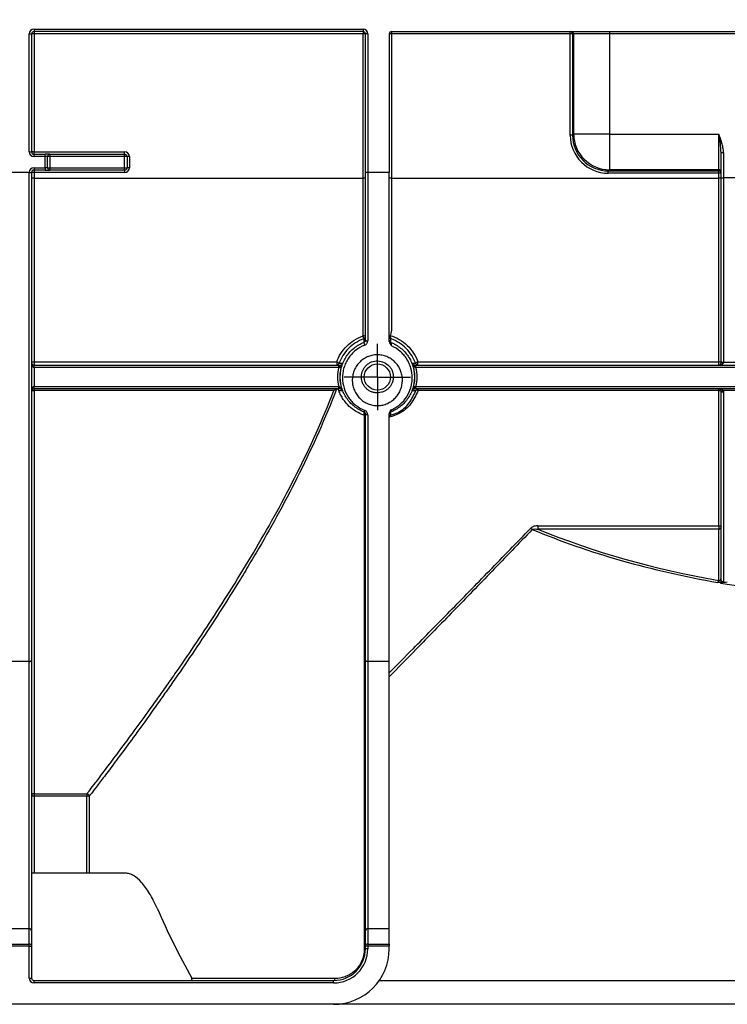
# Paper-space layout 'Лист1' of a CAD drawing. Units: millimetres. Extents: x 8 to 418, y -29 to 477.
# Drawn here: x 178 to 196, y 220 to 245 of the extents above; entities that cross this region are included whole.
import ezdxf

# ---------------------------------------------------------------- set-up
doc = ezdxf.new("R2010")
doc.units = ezdxf.units.MM
doc.layers.add('FORMAT', color=7, linetype='Continuous')
doc.styles.add('SLDTEXTSTYLE1', font='TXT', dxfattribs={"width": 0.7})
doc.dimstyles.new('SLDDIMSTYLE0', dxfattribs={"dimtxt": 3.393075, "dimasz": 5, "dimexe": 0, "dimexo": 0.0625, "dimgap": 0.848269, "dimtad": 2, "dimdec": 4, "dimlfac": 5, "dimrnd": 1e-09, "dimzin": 12, "dimdsep": 46, "dimtxsty": 'SLDTEXTSTYLE1', "dimsah": 1, "dimcen": 0.09, "dimadec": 0, "dimazin": 3, "dimtfac": 1, "dimtdec": 4, "dimtofl": 0, "dimtmove": 0, "dimatfit": 3, "dimfxl": 0, "dimfrac": 2, "dimtolj": 1, "dimtzin": 12, "dimarcsym": 0})

# ---------------------------------------------------------------- blocks, each defined once
blk = doc.blocks.new('_D_14')
at = {"layer": 'FORMAT'}
for p, q in [((46.175, 252.63), (46.175, 259.673)), ((246.175, 240.84), (246.175, 259.673)), ((46.175, 258.673), (246.175, 258.673))]:
    blk.add_line(p, q, dxfattribs=at)
for points in [[(46.175, 258.673), (51.175, 258.233), (51.175, 259.113)], [(246.175, 258.673), (241.175, 259.113), (241.175, 258.233)]]:
    blk.add_solid(points, dxfattribs=at)
at = {"layer": 'FORMAT', "attachment_point": 1, "style": 'SLDTEXTSTYLE1'}
for s, insert, char_height in [('%%p', (143.492, 263.047), 3.3931), ('1000', (135.527, 263.047), 3.3931), ('2', (146.599, 263.047), 3.393)]:
    blk.add_mtext(s, dxfattribs=dict(at, insert=insert, char_height=char_height))
blk = doc.blocks.new('_D_15')
at = {"layer": 'FORMAT'}
for p, q in [((41.375, 240.835), (41.375, 266.368)), ((246.175, 240.84), (246.175, 266.368)), ((246.175, 265.368), (41.375, 265.368))]:
    blk.add_line(p, q, dxfattribs=at)
for points in [[(41.375, 265.368), (46.375, 264.928), (46.375, 265.808)], [(246.175, 265.368), (241.175, 265.808), (241.175, 264.928)]]:
    blk.add_solid(points, dxfattribs=at)
at = {"layer": 'FORMAT', "insert": (131.689, 269.742), "char_height": 3.3931, "attachment_point": 1, "style": 'SLDTEXTSTYLE1'}
blk.add_mtext('1024', dxfattribs=at)
blk = doc.blocks.new('SW_CENTERMARKSYMBOL_36')
at = {"layer": 'FORMAT', "color": 0}
for p, q in [((0, 0.5), (0, 0.835)), ((0, 0), (0, 0.5)), ((-0.5, 0), (-0.835, 0)), ((0, 0), (-0.5, 0)), ((0, 0), (0, -0.5)), ((0, 0), (0.5, 0)), ((0.5, 0), (0.835, 0)), ((0, -0.5), (0, -0.835))]:
    blk.add_line(p, q, dxfattribs=at)

psp = doc.layouts.new('Лист1')

# ---------------------------------------------------------------- linework, layer by layer
at = {"color": 7, "linetype": 'Continuous', "lineweight": 25}
for p, q in [((178.834727, 244.59033), (187.114727, 244.59033)), ((178.834727, 244.59033), (178.834727, 244.53033)), ((187.114727, 244.53033), (178.834727, 244.53033)), ((178.834727, 244.53033), (178.834727, 244.470854)), ((187.114727, 244.59033), (187.114727, 244.53033)), ((187.114727, 244.53033), (187.114727, 244.470854)), ((187.834727, 244.53033), (213.514727, 244.53033)), ((187.834727, 244.53033), (187.834727, 244.470854)), ((192.327609, 244.470854), (192.327609, 244.53033)), ((193.315011, 244.53033), (193.315011, 244.47033)), ((178.714727, 241.501266), (178.714727, 244.47033)), ((178.714727, 244.47033), (178.774727, 244.47033)), ((178.774727, 244.47033), (178.774727, 241.501266)), ((187.114727, 244.470854), (178.834727, 244.470854)), ((178.834727, 244.470854), (178.834727, 241.50179)), ((187.114727, 240.841266), (187.114727, 244.470854)), ((187.174727, 240.977814), (187.174727, 244.47033)), ((187.234727, 244.47033), (187.174727, 244.47033)), ((187.234727, 244.47033), (187.234727, 240.977814)), ((187.774727, 244.47033), (187.774727, 240.977814)), ((192.327609, 244.470854), (187.834727, 244.470854)), ((187.834727, 244.470854), (187.834727, 240.841266)), ((192.327221, 241.923202), (192.327609, 244.470854)), ((192.3876, 244.47033), (192.387212, 241.922679)), ((192.415148, 244.47033), (192.3876, 244.47033)), ((193.315011, 244.47033), (192.415148, 244.47033)), ((192.415148, 241.950614), (192.415148, 244.47033)), ((199.974727, 244.47033), (193.315011, 244.47033)), ((193.315011, 244.47033), (193.315011, 241.950614)), ((192.387212, 241.922679), (192.415148, 241.950614)), ((193.315011, 241.950614), (192.415148, 241.950614)), ((193.315011, 241.950614), (196.064727, 241.950614)), ((193.315011, 241.950614), (193.315011, 241.050751)), ((196.064727, 241.050751), (196.064727, 241.950614)), ((178.714727, 241.501266), (178.774727, 241.501266)), ((178.834727, 241.441266), (178.834727, 241.50179)), ((178.834727, 241.50179), (181.114727, 241.50179)), ((178.834727, 241.381266), (178.834727, 241.441266)), ((178.834727, 241.441266), (179.114727, 241.441266)), ((179.114727, 241.381266), (178.834727, 241.381266)), ((179.114727, 241.381266), (179.114727, 241.441266)), ((179.234727, 241.441266), (179.114727, 241.441266)), ((179.114727, 241.101266), (179.114727, 241.381266)), ((179.174727, 241.381266), (179.114727, 241.381266)), ((179.234727, 241.381266), (179.174727, 241.381266)), ((179.174727, 241.101266), (179.174727, 241.381266)), ((179.234727, 241.441266), (179.234727, 241.381266)), ((179.234727, 241.441266), (181.114727, 241.441266)), ((181.114727, 241.381266), (179.234727, 241.381266)), ((179.234727, 241.381266), (179.234727, 241.101266)), ((181.114727, 241.441266), (181.114727, 241.50179)), ((181.114727, 241.381266), (181.114727, 241.441266)), ((181.114727, 241.101266), (181.114727, 241.381266)), ((181.174727, 241.381266), (181.114727, 241.381266)), ((181.174727, 241.381266), (181.174727, 241.101266)), ((181.234727, 241.38179), (181.234727, 241.10179)), ((196.124727, 241.485856), (196.120987, 241.529716)), ((196.124727, 241.485856), (196.184727, 241.485856)), ((196.124727, 240.847375), (196.124727, 241.485856)), ((196.184727, 241.485856), (196.184727, 240.847375)), ((178.834727, 241.101266), (179.114727, 241.101266)), ((178.834727, 241.101266), (178.834727, 241.041266)), ((179.174727, 241.101266), (179.114727, 241.101266)), ((179.114727, 241.101266), (179.114727, 241.041266)), ((179.174727, 241.101266), (179.234727, 241.101266)), ((179.234727, 241.101266), (181.114727, 241.101266)), ((179.234727, 241.101266), (179.234727, 241.041266)), ((181.114727, 241.041266), (181.114727, 241.101266)), ((181.114727, 241.101266), (181.174727, 241.101266)), ((178.714727, 240.977814), (178.234727, 240.977814)), ((178.714727, 240.977814), (178.714727, 240.981266)), ((178.714727, 240.981266), (178.774727, 240.981266)), ((178.714727, 240.977814), (178.774727, 240.977814)), ((178.714727, 228.665474), (178.714727, 240.977814)), ((178.774727, 240.981266), (178.774727, 240.977814)), ((178.774727, 240.977814), (178.774727, 228.701335)), ((179.114727, 241.041266), (178.834727, 241.041266)), ((178.834727, 241.041266), (178.834727, 240.98179)), ((181.114727, 240.98179), (178.834727, 240.98179)), ((178.834727, 240.98179), (178.834727, 240.841266)), ((178.834727, 240.841266), (178.834727, 236.208618)), ((178.834727, 240.841266), (187.114727, 240.841266)), ((179.114727, 241.041266), (179.234727, 241.041266)), ((181.114727, 241.041266), (179.234727, 241.041266)), ((181.114727, 241.041266), (181.114727, 240.98179)), ((187.114727, 236.864392), (187.114727, 240.841266)), ((187.174727, 236.756537), (187.174727, 240.977814)), ((187.234727, 240.977814), (187.174727, 240.977814)), ((187.774727, 240.977814), (187.234727, 240.977814)), ((187.234727, 240.977814), (187.234727, 236.744206)), ((187.774727, 236.72505), (187.774727, 240.977814)), ((187.834727, 240.841266), (187.834727, 237.017151)), ((187.834727, 240.841266), (196.064727, 240.841266)), ((193.315011, 241.050751), (193.286929, 241.022669)), ((193.286929, 241.022669), (196.064727, 241.022669)), ((193.286929, 240.963202), (193.286929, 241.022669)), ((196.064727, 240.963202), (193.286929, 240.963202)), ((196.064727, 241.050751), (193.315011, 241.050751)), ((196.064727, 241.022669), (196.064727, 241.050751)), ((196.064727, 240.963202), (196.064727, 241.022669)), ((196.064727, 240.841266), (196.064727, 240.963202)), ((196.064727, 236.208618), (196.064727, 240.841266)), ((196.124727, 240.847375), (196.184727, 240.847375)), ((196.124727, 236.220039), (196.124727, 240.847375)), ((196.564727, 240.847375), (196.184727, 240.847375)), ((196.184727, 240.847375), (196.184727, 236.205185)), ((178.834727, 236.208618), (186.452831, 236.208618)), ((178.834727, 236.208618), (178.834727, 236.13033)), ((178.834727, 236.07033), (178.834727, 236.13033)), ((178.834727, 236.13033), (186.502093, 236.13033)), ((186.452831, 236.208618), (186.452831, 236.13033)), ((186.502093, 236.07033), (186.502093, 236.13033)), ((188.44736, 236.07033), (188.44736, 236.13033)), ((188.44736, 236.13033), (213.514727, 236.13033)), ((188.496623, 236.208618), (196.064727, 236.208618)), ((188.496623, 236.13033), (188.496623, 236.208618)), ((196.064727, 236.13033), (196.064727, 236.208618)), ((196.124727, 236.19033), (196.124727, 236.220039)), ((196.124727, 236.19033), (196.184727, 236.19033)), ((196.184727, 236.205185), (196.564727, 236.205185)), ((196.184727, 236.205185), (196.184727, 236.19033)), ((178.834727, 236.07033), (178.834727, 235.59033)), ((186.502093, 236.07033), (178.834727, 236.07033)), ((213.514727, 236.07033), (188.44736, 236.07033)), ((178.834727, 235.53033), (178.834727, 235.59033)), ((178.834727, 235.59033), (186.502093, 235.59033)), ((186.502093, 235.53033), (178.834727, 235.53033)), ((178.834727, 235.53033), (178.834727, 235.491368)), ((186.382511, 235.491368), (178.834727, 235.491368)), ((178.834727, 235.491368), (178.834727, 225.332474)), ((186.502093, 235.53033), (186.502093, 235.59033)), ((188.44736, 235.53033), (188.44736, 235.59033)), ((188.44736, 235.59033), (213.514727, 235.59033)), ((213.514727, 235.53033), (188.44736, 235.53033)), ((188.501245, 235.491368), (188.501245, 235.53033)), ((196.064727, 235.491368), (188.501245, 235.491368)), ((196.064727, 235.491368), (196.064727, 235.53033)), ((196.064727, 232.083795), (196.064727, 235.491368)), ((196.124727, 230.730981), (196.124727, 235.47033)), ((196.569734, 235.487481), (196.17972, 235.487481)), ((196.184727, 235.453069), (196.184727, 230.674766)), ((187.154395, 221.43033), (187.154395, 234.860543)), ((187.174727, 228.701335), (187.174727, 234.895086)), ((187.234727, 234.877318), (187.234727, 228.665474)), ((187.774727, 228.665474), (187.774727, 234.89967)), ((191.517345, 232.083795), (196.064727, 232.083795)), ((191.517345, 232.083795), (191.517345, 231.99773)), ((196.064727, 231.99773), (191.517345, 231.99773)), ((196.064727, 232.083795), (196.064727, 231.99773)), ((196.064727, 230.70523), (196.064727, 231.99773)), ((178.714727, 228.665474), (178.234727, 228.665474)), ((178.714727, 221.9324), (178.714727, 228.665474)), ((178.774727, 228.701335), (178.774727, 221.880438)), ((187.174727, 221.880438), (187.174727, 228.701335)), ((187.774727, 228.665474), (187.234727, 228.665474)), ((187.234727, 228.665474), (187.234727, 221.9324)), ((187.774727, 221.9324), (187.774727, 228.665474)), ((178.834727, 225.272482), (178.774727, 225.272482)), ((178.834727, 225.332474), (180.166375, 225.332474)), ((178.834727, 225.332474), (178.834727, 225.272482)), ((178.834727, 225.272482), (178.834727, 223.33033)), ((180.166375, 225.272482), (178.834727, 225.272482)), ((180.166375, 225.332474), (180.166375, 225.272482)), ((180.22637, 225.272482), (180.166375, 225.272482)), ((180.166375, 223.33033), (180.166375, 225.272482)), ((180.22637, 225.272482), (180.22637, 223.33033)), ((178.834727, 223.33033), (178.774727, 223.33033)), ((180.166375, 223.33033), (178.834727, 223.33033)), ((180.22637, 223.33033), (180.166375, 223.33033)), ((181.142423, 223.33033), (180.22637, 223.33033)), ((178.714727, 221.9324), (178.234727, 221.9324)), ((178.714727, 221.547651), (178.714727, 221.9324)), ((178.774727, 221.880438), (178.774727, 221.495689)), ((187.174727, 221.495689), (187.174727, 221.880438)), ((187.234727, 221.9324), (187.234727, 221.547651)), ((187.774727, 221.9324), (187.234727, 221.9324)), ((187.774727, 221.547651), (187.774727, 221.9324)), ((178.234727, 221.547651), (178.714727, 221.547651)), ((178.714727, 221.495689), (178.234727, 221.495689)), ((178.714727, 221.495689), (178.714727, 221.547651)), ((178.714727, 220.69033), (178.714727, 221.495689)), ((178.714727, 221.495689), (178.774727, 221.495689)), ((178.774727, 221.495689), (178.774727, 220.69033)), ((187.234727, 221.495689), (187.174727, 221.495689)), ((187.174727, 221.43033), (187.174727, 221.495689)), ((187.234727, 221.547651), (187.234727, 221.495689)), ((187.234727, 221.547651), (187.774727, 221.547651)), ((187.234727, 221.495689), (187.234727, 221.43033)), ((187.774727, 221.495689), (187.234727, 221.495689)), ((187.774727, 221.547651), (187.774727, 221.495689)), ((187.774727, 221.43033), (187.774727, 221.495689)), ((187.174727, 221.43033), (187.154395, 221.43033)), ((187.234727, 221.43033), (187.174727, 221.43033)), ((178.714727, 220.69033), (178.774727, 220.69033)), ((178.834727, 220.57033), (178.834727, 220.63033)), ((178.834727, 220.63033), (186.374727, 220.63033)), ((186.374727, 220.57033), (178.834727, 220.57033)), ((182.802992, 220.69033), (186.41656, 220.69033)), ((186.374727, 220.57033), (186.374727, 220.63033)), ((187.523639, 220.63033), (213.825814, 220.63033)), ((186.374727, 220.03033), (160.974727, 220.03033)), ((214.974727, 220.03033), (186.374727, 220.03033))]:
    psp.add_line(p, q, dxfattribs=at)
at = {"color": 7, "linetype": 'Continuous', "lineweight": 25, "flags": 128}
for points in [[(187.774727, 236.848619), (187.775146, 236.850479), (187.776396, 236.852313), (187.778461, 236.854096), (187.781311, 236.855802), (187.784907, 236.857408), (187.789198, 236.858892), (187.794125, 236.860232), (187.799619, 236.86141)], [(178.834727, 236.208618), (178.823021, 236.208266), (178.811766, 236.207226), (178.801393, 236.205536), (178.7923, 236.203261), (178.784839, 236.20049), (178.779294, 236.197329), (178.77588, 236.193898), (178.774727, 236.19033)], [(186.520968, 236.074613), (186.521484, 236.085689), (186.522567, 236.096227), (186.52418, 236.105858), (186.526266, 236.114245), (186.528753, 236.121093), (186.531552, 236.126164), (186.534566, 236.12928), (186.537689, 236.13033)], [(188.428486, 236.074613), (188.42797, 236.085689), (188.426886, 236.096227), (188.425273, 236.105858), (188.423187, 236.114245), (188.420701, 236.121093), (188.417902, 236.126164), (188.414888, 236.12928), (188.411764, 236.13033)], [(196.124727, 236.19033), (196.123574, 236.193898), (196.12016, 236.197329), (196.114615, 236.20049), (196.107153, 236.203261), (196.098061, 236.205536), (196.087688, 236.207226), (196.076432, 236.208266), (196.064727, 236.208618)], [(178.774727, 235.47033), (178.77588, 235.474435), (178.779294, 235.478381), (178.784839, 235.482018), (178.7923, 235.485206), (178.801393, 235.487823), (178.811766, 235.489767), (178.823021, 235.490964), (178.834727, 235.491368)], [(186.537689, 235.53033), (186.534566, 235.531381), (186.531552, 235.534496), (186.528753, 235.539567), (186.526266, 235.546416), (186.52418, 235.554803), (186.522567, 235.564434), (186.521484, 235.574972), (186.520968, 235.586048)], [(188.411764, 235.53033), (188.414888, 235.531381), (188.417902, 235.534496), (188.420701, 235.539567), (188.423187, 235.546416), (188.425273, 235.554803), (188.426886, 235.564434), (188.42797, 235.574972), (188.428486, 235.586048)], [(188.501245, 235.491368), (188.491034, 235.494108), (188.481152, 235.496081), (188.471917, 235.497225), (188.463628, 235.497502), (188.456551, 235.496904), (188.450914, 235.495449), (188.446899, 235.493184), (188.444635, 235.490184)], [(196.064727, 235.491368), (196.076432, 235.490964), (196.087688, 235.489767), (196.098061, 235.487823), (196.107153, 235.485206), (196.114615, 235.482018), (196.12016, 235.478381), (196.123574, 235.474435), (196.124727, 235.47033)], [(196.122223, 235.487481), (196.124089, 235.484853), (196.127876, 235.482908), (196.133453, 235.481714), (196.140629, 235.481311), (196.149156, 235.481714), (196.158738, 235.482908), (196.169044, 235.484853), (196.17972, 235.487481)], [(196.124727, 235.47033), (196.12588, 235.466963), (196.129294, 235.463725), (196.134839, 235.460741), (196.1423, 235.458125), (196.151393, 235.455978), (196.161766, 235.454383), (196.173021, 235.453401), (196.184727, 235.453069)], [(187.234727, 234.877318), (187.223021, 234.877659), (187.211766, 234.87867), (187.201393, 234.880312), (187.1923, 234.882522), (187.184839, 234.885215), (187.179294, 234.888287), (187.17588, 234.89162), (187.174727, 234.895086)], [(196.064727, 232.083795), (196.076432, 232.08314), (196.087688, 232.081199), (196.098061, 232.078048), (196.107153, 232.073806), (196.114615, 232.068638), (196.12016, 232.062742), (196.123574, 232.056345), (196.124727, 232.049691)], [(178.714727, 228.665474), (178.726432, 228.666163), (178.737688, 228.668204), (178.748061, 228.671518), (178.757153, 228.675978), (178.764615, 228.681412), (178.77016, 228.687612), (178.773574, 228.694339), (178.774727, 228.701335)], [(187.234727, 228.665474), (187.223021, 228.666163), (187.211766, 228.668204), (187.201393, 228.671518), (187.1923, 228.675978), (187.184839, 228.681412), (187.179294, 228.687612), (187.17588, 228.694339), (187.174727, 228.701335)]]:
    psp.add_lwpolyline(points, dxfattribs=at)
at = {"color": 7, "linetype": 'Continuous', "lineweight": 25}
psp.add_circle((187.474727, 235.830381), 0.329987, dxfattribs=at)
for centre, radius, start, end in [((178.834727, 244.47033), 0.12, 90, 180), ((178.834727, 244.47033), 0.06, 90, 180), ((187.114727, 244.47033), 0.12, 0, 90), ((187.114727, 244.47033), 0.06, 0, 90), ((187.834727, 244.47033), 0.06, 90, 180), ((192.327605, 244.470335), 0.059995, 359.9956368, 89.9956361), ((192.355152, 244.470335), 0.059995, 359.9956368, 89.9956361), ((178.819728, 242.751566), 1.719353, 89.5001713, 91.4997906), ((187.129726, 242.751566), 1.719353, 88.5002094, 90.4998287), ((187.819728, 242.751566), 1.719353, 89.5001713, 91.4997906), ((192.341985, 242.680895), 1.790016, 88.5397519, 90.4601339), ((192.341596, 240.133244), 1.790016, 88.5397519, 90.4601339), ((193.315332, 241.950935), 0.900184, 180.020437, 269.979563), ((178.834727, 241.501266), 0.12, 180, 270), ((178.819728, 239.782502), 1.719353, 89.5001713, 91.4997906), ((178.834727, 241.501266), 0.06, 180, 270), ((179.234727, 241.381266), 0.06, 90, 180), ((181.114727, 241.38179), 0.12, 0, 90), ((181.114727, 241.381266), 0.06, 0, 90), ((181.219728, 239.662502), 1.719353, 89.5001713, 91.4997906), ((178.834727, 240.981266), 0.12, 90, 180), ((179.234727, 241.101266), 0.06, 180, 270), ((181.114727, 241.10179), 0.12, 270, 0), ((181.114727, 241.101266), 0.06, 270, 0), ((181.219728, 239.382502), 1.719353, 89.5001713, 91.4997906), ((178.834727, 240.981266), 0.06, 90, 180), ((178.819728, 239.262502), 1.719353, 89.5001713, 91.4997906), ((178.819728, 239.121978), 1.719353, 89.5001713, 91.4997906), ((187.129726, 239.121978), 1.719353, 88.5002094, 90.4998287), ((187.819728, 239.121978), 1.719353, 89.5001713, 91.4997906), ((196.064731, 240.990756), 0.059995, 0.0043639, 90.0043632), ((196.064731, 240.962674), 0.059995, 0.0043639, 90.0043632), ((196.079726, 239.243914), 1.719353, 88.5002094, 90.4998287), ((196.079726, 239.121978), 1.719353, 88.5002094, 90.4998287), ((187.12869, 236.795502), 0.070291, 49.0844038, 101.4581713), ((186.901921, 236.766632), 0.234186, 6.2329993, 24.6732025), ((187.114736, 236.848622), 0.05999, 289.4607112, 359.9972013), ((187.834717, 236.848622), 0.05999, 180.0027987, 250.5392888), ((217.212255, 237.317831), 30.082127, 181.0014617, 181.1748831), ((187.389862, 236.743576), 0.256958, 189.5323253, 205.6248669), ((187.22036, 236.826442), 0.083481, 236.8636223, 279.9095003), ((187.834717, 236.756945), 0.05999, 180.002689, 248.7783051), ((156.482698, 237.34166), 31.336853, 358.8285888, 358.9950664), ((187.831825, 236.796388), 0.017634, 158.7854993, 194.2141424), ((178.834727, 236.19033), 0.06, 180, 270), ((186.443455, 236.133745), 0.075458, 29.0605424, 82.8625411), ((186.452828, 236.190321), 0.05999, 270.0028027, 340.602864), ((185.955635, 204.416486), 31.758739, 88.8449636, 89.0008816), ((187.474727, 235.83033), 0.941815, 158.9396624, 201.0603376), ((188.971523, 205.602369), 30.572648, 90.9960939, 91.1580609), ((187.474727, 235.83033), 0.941815, 338.9396624, 21.0603376), ((188.505999, 236.133745), 0.075458, 97.1374589, 150.9394576), ((188.496626, 236.190321), 0.05999, 199.397136, 269.9971973), ((196.064727, 236.19033), 0.06, 270, 0), ((196.170646, 236.276914), 0.073098, 231.0834261, 281.106091), ((187.474727, 235.83033), 1.001806, 166.1389987, 193.8610013), ((187.474727, 235.83033), 1.001806, 346.1389987, 13.8610013), ((178.834727, 235.47033), 0.06, 90, 180), ((185.97609, 266.150852), 30.665227, 270.9891931, 271.1580043), ((188.99802, 267.466312), 31.980916, 268.8454597, 269.0085266), ((188.501248, 235.47034), 0.05999, 90.0028079, 160.6837335), ((196.064727, 235.47033), 0.06, 16.6095336, 90), ((218.51607, 234.318304), 31.386171, 178.843554, 178.9896097), ((187.062779, 235.018187), 0.099083, 317.8952643, 343.6499825), ((187.834717, 234.895769), 0.05999, 111.0571069, 179.9973009), ((187.834717, 234.811288), 0.05999, 109.4474403, 179.9972005), ((157.329963, 234.335169), 30.489434, 1.0010758, 1.1587644), ((191.268117, 231.917958), 0.128118, 34.661268, 56.7902243), ((196.068477, 232.054021), 0.056416, 266.1887389, 355.5980504), ((196.182868, 230.636468), 0.136695, 149.7993222, 172.9404056), ((178.834723, 225.272478), 0.059996, 89.9960751, 179.9960746), ((180.166362, 225.272466), 0.060008, 0.015703, 89.9875432), ((200.674727, 230.63033), 20.45, 203.5741423, 209.0821781), ((178.718477, 221.876108), 0.056416, 4.4019497, 93.811261), ((187.230977, 221.876108), 0.056416, 86.188739, 175.5980503), ((178.718477, 221.491359), 0.056416, 4.4019497, 93.811261), ((187.230977, 221.491359), 0.056416, 86.188739, 175.5980503), ((186.374727, 221.43033), 0.86, 270, 0), ((186.374727, 221.43033), 0.8, 270, 0), ((186.374727, 221.43033), 1.4, 270, 0), ((178.834727, 220.69033), 0.12, 180, 270), ((178.834727, 220.69033), 0.06, 180, 270), ((186.363671, 220.682622), 0.053448, 281.9378381, 8.2921356)]:
    psp.add_arc(centre, radius, start, end, dxfattribs=at)
for centre, major_axis, ratio, start_param, end_param in [((193.287368, 241.923495), (0.561609, 0.779141), 0.999518471, 2.195425813, 3.765917553), ((193.287368, 241.922971), (0.530926, 0.727297), 0.999467106, 2.201444527, 3.771936268), ((178.834727, 236.19033), (0, 0.12), 0.5, 1.570796327, 3.141592654), ((196.064727, 236.19033), (0.12, 0), 0.5, 4.71238898, 6.283185307), ((178.834727, 235.47033), (0, 0.12), 0.5, 0, 1.570796327), ((196.064727, 235.47033), (0.12, 0), 0.5, 0.289891049, 1.570796327), ((200.674727, 239.372442), (15.85, 0), 0.575164716, 4.08525276, 4.4161167), ((200.674727, 239.424404), (15.79, 0), 0.577350269, 4.093723933, 4.4161167), ((200.674727, 239.372442), (15.85, 0), 0.575164716, 4.420459575, 5.004318386)]:
    psp.add_ellipse(centre, major_axis=major_axis, ratio=ratio, start_param=start_param, end_param=end_param, dxfattribs=at)
for points, knots in [([(196.184727, 241.485856), (196.184727, 241.526419), (196.180097, 241.566235), (196.165729, 241.645043), (196.155879, 241.684078), (196.12177, 241.800028), (196.093043, 241.875697), (196.064727, 241.950614)], [0, 0, 0, 0, 0.25, 0.25, 0.5, 0.5, 1, 1, 1, 1]), ([(186.452831, 236.208618), (186.479616, 236.283109), (186.514168, 236.353772), (186.598679, 236.487402), (186.64939, 236.550951), (186.762537, 236.664085), (186.825142, 236.714312), (186.963027, 236.801325), (187.036958, 236.83714), (187.114727, 236.864392)], [0, 0, 0, 0, 0.25, 0.25, 0.5, 0.5, 0.75, 0.75, 1, 1, 1, 1]), ([(187.791311, 236.878589), (187.873926, 236.85348), (187.952118, 236.819122), (188.099814, 236.732336), (188.167029, 236.681188), (188.287863, 236.565275), (188.34205, 236.499501), (188.432044, 236.360382), (188.468584, 236.286595), (188.496623, 236.208618)], [0, 0, 0, 0, 0.25, 0.25, 0.5, 0.5, 0.75, 0.75, 1, 1, 1, 1]), ([(187.834727, 237.017151), (187.826961, 236.991975), (187.820614, 236.966213), (187.80916, 236.914176), (187.804123, 236.887857), (187.799619, 236.86141)], [0, 0, 0, 0, 0.5, 0.5, 1, 1, 1, 1]), ([(187.134723, 236.792058), (187.061287, 236.766234), (186.991311, 236.732229), (186.860761, 236.649497), (186.801565, 236.601769), (186.694683, 236.494391), (186.64685, 236.434144), (186.567188, 236.307613), (186.534646, 236.240772), (186.509413, 236.170397)], [0, 0, 0, 0, 0.25, 0.25, 0.5, 0.5, 0.75, 0.75, 1, 1, 1, 1]), ([(187.136291, 234.951753), (187.046803, 234.986409), (186.96479, 235.033727), (186.853855, 235.122079), (186.819043, 235.154433), (186.755501, 235.222993), (186.726472, 235.259427), (186.673873, 235.336598), (186.650264, 235.37751), (186.60976, 235.461691), (186.592623, 235.505399), (186.551384, 235.639185), (186.537505, 235.730452), (186.537125, 235.870498), (186.540512, 235.917254), (186.554021, 236.008949), (186.564137, 236.05419), (186.591219, 236.14343), (186.608365, 236.187717), (186.648655, 236.272252), (186.671833, 236.312781), (186.724251, 236.390358), (186.753693, 236.427622), (186.81811, 236.497426), (186.85265, 236.529564), (186.963097, 236.617863), (187.046948, 236.666381), (187.136452, 236.701023)], [0, 0, 0, 0, 0.125, 0.125, 0.1875, 0.1875, 0.25, 0.25, 0.3125, 0.3125, 0.375, 0.375, 0.5, 0.5, 0.5625, 0.5625, 0.625, 0.625, 0.6875, 0.6875, 0.75, 0.75, 0.8125, 0.8125, 0.875, 0.875, 1, 1, 1, 1]), ([(187.158177, 236.632448), (187.07395, 236.599761), (186.995311, 236.554029), (186.891796, 236.470876), (186.859446, 236.44062), (186.799148, 236.374937), (186.771631, 236.339914), (186.722653, 236.267022), (186.701011, 236.228957), (186.663418, 236.149605), (186.647438, 236.108067), (186.622214, 236.024403), (186.6128, 235.982), (186.600244, 235.896081), (186.597107, 235.852282), (186.597514, 235.721149), (186.610474, 235.635673), (186.661774, 235.468578), (186.700205, 235.388329), (186.7739, 235.279697), (186.801029, 235.245485), (186.86045, 235.181069), (186.893021, 235.150652), (186.996917, 235.067527), (187.073796, 235.022956), (187.157856, 234.990295)], [0, 0, 0, 0, 0.125, 0.125, 0.1875, 0.1875, 0.25, 0.25, 0.3125, 0.3125, 0.375, 0.375, 0.4375, 0.4375, 0.5, 0.5, 0.625, 0.625, 0.75, 0.75, 0.8125, 0.8125, 0.875, 0.875, 1, 1, 1, 1]), ([(187.174727, 236.756537), (187.174727, 236.744795), (187.171226, 236.733259), (187.157972, 236.713591), (187.148151, 236.705533), (187.136452, 236.701023)], [0, 0, 0, 0, 0.5, 0.5, 1, 1, 1, 1]), ([(187.158177, 236.632448), (187.180999, 236.641305), (187.200595, 236.657112), (187.227455, 236.69666), (187.234727, 236.720187), (187.234727, 236.744206)], [0, 0, 0, 0, 0.5, 0.5, 1, 1, 1, 1]), ([(187.774727, 236.72505), (187.774727, 236.703447), (187.783361, 236.683079), (187.806334, 236.646931), (187.820757, 236.630546), (187.834727, 236.614226)], [0, 0, 0, 0, 0.5, 0.5, 1, 1, 1, 1]), ([(187.813002, 236.701023), (187.812419, 236.70106), (187.812667, 236.697968), (187.814626, 236.687013), (187.816324, 236.679222), (187.822743, 236.653077), (187.828548, 236.632917), (187.834727, 236.614226)], [0, 0, 0, 0, 0.25, 0.25, 0.5, 0.5, 1, 1, 1, 1]), ([(187.813002, 236.701023), (187.857669, 236.683735), (187.900658, 236.663182), (187.983321, 236.615638), (188.023131, 236.588473), (188.097094, 236.529322), (188.131557, 236.497193), (188.195503, 236.427904), (188.225186, 236.390404), (188.277916, 236.312322), (188.30109, 236.271698), (188.341221, 236.18738), (188.358243, 236.143463), (188.385514, 236.05348), (188.395687, 236.007795), (188.409178, 235.91506), (188.412409, 235.868306), (188.411982, 235.775766), (188.408365, 235.729722), (188.394289, 235.638087), (188.383695, 235.59218), (188.356124, 235.503498), (188.33916, 235.460479), (188.298921, 235.377058), (188.275522, 235.336475), (188.196093, 235.220051), (188.132758, 235.151702), (188.021814, 235.0633), (187.982303, 235.036449), (187.900372, 234.989412), (187.857666, 234.968988), (187.813162, 234.951753)], [0, 0, 0, 0, 0.0625, 0.0625, 0.125, 0.125, 0.1875, 0.1875, 0.25, 0.25, 0.3125, 0.3125, 0.375, 0.375, 0.4375, 0.4375, 0.5, 0.5, 0.5625, 0.5625, 0.625, 0.625, 0.6875, 0.6875, 0.75, 0.75, 0.875, 0.875, 0.9375, 0.9375, 1, 1, 1, 1]), ([(188.440041, 236.170397), (188.414807, 236.240772), (188.382266, 236.307613), (188.302604, 236.434144), (188.254771, 236.494391), (188.147889, 236.601769), (188.088692, 236.649497), (187.958143, 236.732229), (187.888167, 236.766234), (187.814731, 236.792058)], [0, 0, 0, 0, 0.25, 0.25, 0.5, 0.5, 0.75, 0.75, 1, 1, 1, 1]), ([(187.834727, 235.008392), (187.873649, 235.02596), (187.91099, 235.046223), (187.982566, 235.092053), (188.016949, 235.117802), (188.112448, 235.200685), (188.167246, 235.264091), (188.258137, 235.405845), (188.292451, 235.48127), (188.327834, 235.601051), (188.336869, 235.642207), (188.348898, 235.724302), (188.352001, 235.765542), (188.352611, 235.889847), (188.341176, 235.973989), (188.306372, 236.095298), (188.29181, 236.135044), (188.257476, 236.211436), (188.23764, 236.24833), (188.192541, 236.319457), (188.167045, 236.353926), (188.1118, 236.418242), (188.082015, 236.448238), (187.986187, 236.531731), (187.913001, 236.578896), (187.834727, 236.614226)], [0, 0, 0, 0, 0.0625, 0.0625, 0.125, 0.125, 0.25, 0.25, 0.375, 0.375, 0.4375, 0.4375, 0.5, 0.5, 0.625, 0.625, 0.6875, 0.6875, 0.75, 0.75, 0.8125, 0.8125, 0.875, 0.875, 1, 1, 1, 1]), ([(187.951336, 235.331545), (187.924523, 235.30005), (187.864737, 235.24224), (187.75902, 235.174298), (187.641524, 235.128564), (187.544245, 235.112), (187.460497, 235.109212), (187.397553, 235.113507), (187.328849, 235.126451), (187.248564, 235.150164), (187.153351, 235.19481), (187.052832, 235.269293), (186.968978, 235.361696), (186.904807, 235.467953), (186.862071, 235.584423), (186.842139, 235.706776), (186.845668, 235.83085), (186.868195, 235.932158), (186.897611, 236.009686), (186.934327, 236.083986), (186.981889, 236.152918), (187.038893, 236.213953), (187.101855, 236.269249), (187.19045, 236.326226), (187.308293, 236.372002), (187.412297, 236.389668), (187.4963, 236.391013), (187.579893, 236.383862), (187.662061, 236.363958), (187.739512, 236.332227), (187.813478, 236.292854), (187.897764, 236.230214), (187.981835, 236.137047), (188.046019, 236.02974), (188.088351, 235.91245), (188.107562, 235.78979), (188.103271, 235.665743), (188.075711, 235.544986), (188.025632, 235.431347), (187.978238, 235.363146), (187.951336, 235.331545)], [0, 0, 0, 0, 0.031273793, 0.062365933, 0.093513204, 0.124461097, 0.134876999, 0.155500984, 0.170981241, 0.186604166, 0.21757046, 0.248815919, 0.279954539, 0.31137691, 0.34273028, 0.37422996, 0.405735493, 0.437147048, 0.452877732, 0.46867086, 0.49988967, 0.515614963, 0.531325033, 0.562563038, 0.593600936, 0.624575231, 0.640080515, 0.655675869, 0.686582838, 0.702213854, 0.717764458, 0.748864914, 0.780116419, 0.811492766, 0.842827169, 0.874368787, 0.905741446, 0.937286777, 0.968621483, 1, 1, 1, 1]), ([(186.520968, 236.074613), (186.531838, 236.077157), (186.540529, 236.083675), (186.555583, 236.097958), (186.561987, 236.106074), (186.579293, 236.131484), (186.588379, 236.14993), (186.595822, 236.168773)], [0, 0, 0, 0, 0.25, 0.25, 0.5, 0.5, 1, 1, 1, 1]), ([(186.537689, 236.13033), (186.547694, 236.13033), (186.555139, 236.132451), (186.567825, 236.137663), (186.572951, 236.140904), (186.586115, 236.151522), (186.591992, 236.159821), (186.595822, 236.168773)], [0, 0, 0, 0, 0.25, 0.25, 0.5, 0.5, 1, 1, 1, 1]), ([(187.778843, 235.569252), (187.7961, 235.589114), (187.826475, 235.631963), (187.853194, 235.691288), (187.867454, 235.741065), (187.87525, 235.783339), (187.877992, 235.822141), (187.876664, 235.873883), (187.867252, 235.934148), (187.840392, 236.008021), (187.799459, 236.07572), (187.728386, 236.153696), (187.61118, 236.223614), (187.44732, 236.245931), (187.314476, 236.209304), (187.22442, 236.151997), (187.166625, 236.096566), (187.121184, 236.031395), (187.089537, 235.959296), (187.072484, 235.882802), (187.070789, 235.817834), (187.07691, 235.766363), (187.087935, 235.715823), (187.110804, 235.654912), (187.151851, 235.588321), (187.205398, 235.53042), (187.269562, 235.483736), (187.342332, 235.450195), (187.42073, 235.431554), (187.501548, 235.428837), (187.581223, 235.442189), (187.656242, 235.470878), (187.723701, 235.513467), (187.761748, 235.549577), (187.778843, 235.569252)], [0, 0, 0, 0, 0.031663321, 0.063415544, 0.079420772, 0.095476719, 0.116462375, 0.127351822, 0.159301908, 0.190928904, 0.222457645, 0.253712611, 0.315248131, 0.376198444, 0.437259424, 0.468320934, 0.499672474, 0.530993392, 0.562730772, 0.594515596, 0.626480622, 0.642430246, 0.658500327, 0.690300359, 0.72205955, 0.753359182, 0.784552338, 0.815253094, 0.84587989, 0.87637268, 0.906851105, 0.937667091, 0.968633181, 1, 1, 1, 1]), ([(188.428486, 236.074613), (188.417615, 236.077157), (188.408925, 236.083675), (188.39387, 236.097958), (188.387467, 236.106074), (188.370161, 236.131484), (188.361075, 236.14993), (188.353631, 236.168773)], [0, 0, 0, 0, 0.25, 0.25, 0.5, 0.5, 1, 1, 1, 1]), ([(188.411764, 236.13033), (188.40176, 236.13033), (188.394315, 236.132451), (188.381629, 236.137663), (188.376503, 236.140904), (188.363339, 236.151522), (188.357462, 236.159821), (188.353631, 236.168773)], [0, 0, 0, 0, 0.25, 0.25, 0.5, 0.5, 1, 1, 1, 1]), ([(180.166375, 225.332474), (180.17702, 225.346322), (180.238781, 225.426508), (180.401153, 225.63907), (180.466943, 225.72539), (180.58259, 225.877878), (180.623968, 225.932546), (180.712313, 226.049583), (180.759349, 226.112045), (181.005749, 226.440263), (181.240179, 226.755461), (181.637162, 227.300382), (181.777086, 227.494123), (181.997265, 227.802684), (182.072498, 227.908709), (182.225611, 228.1259), (182.303371, 228.236892), (182.697587, 228.803606), (183.03028, 229.294256), (183.544406, 230.085525), (183.718301, 230.358559), (184.069187, 230.923862), (184.246495, 231.216713), (184.773288, 232.114693), (185.119833, 232.742026), (185.78202, 234.062616), (186.097928, 234.75568), (186.382511, 235.491368)], [0, 0, 0, 0, 0.125, 0.125, 0.1875, 0.1875, 0.21875, 0.21875, 0.25, 0.25, 0.375, 0.375, 0.4375, 0.4375, 0.46875, 0.46875, 0.5, 0.5, 0.625, 0.625, 0.6875, 0.6875, 0.75, 0.75, 0.875, 0.875, 1, 1, 1, 1]), ([(186.445621, 235.526004), (186.163143, 234.78441), (185.848693, 234.085667), (185.188531, 232.754053), (184.842551, 232.121375), (184.403871, 231.366544), (184.315809, 231.2174), (184.139317, 230.922697), (184.051038, 230.777394), (183.787663, 230.349356), (183.613581, 230.073709), (183.098785, 229.274858), (182.765508, 228.779493), (182.370471, 228.207283), (182.292543, 228.095211), (182.139085, 227.875902), (182.063619, 227.768759), (181.842786, 227.457), (181.702432, 227.26125), (181.30419, 226.710667), (181.068965, 226.392178), (180.821685, 226.060496), (180.774473, 225.997366), (180.685769, 225.879041), (180.644223, 225.823772), (180.528107, 225.669614), (180.462051, 225.582351), (180.299026, 225.36748), (180.237024, 225.286435), (180.22637, 225.272482)], [0, 0, 0, 0, 0.125, 0.125, 0.25, 0.25, 0.28125, 0.28125, 0.3125, 0.3125, 0.375, 0.375, 0.5, 0.5, 0.53125, 0.53125, 0.5625, 0.5625, 0.625, 0.625, 0.75, 0.75, 0.78125, 0.78125, 0.8125, 0.8125, 0.875, 0.875, 1, 1, 1, 1]), ([(186.445621, 235.526004), (186.436242, 235.522354), (186.425926, 235.517193), (186.404465, 235.50527), (186.393459, 235.498549), (186.382511, 235.491368)], [0, 0, 0, 0, 0.5, 0.5, 1, 1, 1, 1]), ([(186.458208, 235.529459), (186.455054, 235.530013), (186.451872, 235.530302), (186.448694, 235.530328), (186.448532, 235.53033), (186.44837, 235.53033), (186.448208, 235.53033)], [0, 0, 0, 0, 0.00006804530356, 0.00006804530356, 0.00006804530356, 0.00007150971643, 0.00007150971643, 0.00007150971643, 0.00007150971643]), ([(186.505489, 235.490195), (186.501179, 235.502258), (186.493698, 235.511316), (186.476974, 235.524084), (186.467692, 235.527855), (186.458208, 235.529459)], [0, 0, 0, 0, 0.5, 0.5, 1, 1, 1, 1]), ([(187.134778, 234.871759), (187.068776, 234.894087), (187.005103, 234.923115), (186.913195, 234.977432), (186.883164, 234.997349), (186.824394, 235.041157), (186.795659, 235.065082), (186.713312, 235.141897), (186.662879, 235.20011), (186.5954, 235.300754), (186.574481, 235.33633), (186.536877, 235.410564), (186.520064, 235.449401), (186.505489, 235.490195)], [0, 0, 0, 0, 0.25, 0.25, 0.375, 0.375, 0.5, 0.5, 0.75, 0.75, 0.875, 0.875, 1, 1, 1, 1]), ([(186.520968, 235.586048), (186.531838, 235.583504), (186.540529, 235.576986), (186.555583, 235.562703), (186.561987, 235.554586), (186.579293, 235.529176), (186.588379, 235.510731), (186.595822, 235.491888)], [0, 0, 0, 0, 0.25, 0.25, 0.5, 0.5, 1, 1, 1, 1]), ([(186.537689, 235.53033), (186.547694, 235.53033), (186.555139, 235.528209), (186.567825, 235.522997), (186.572951, 235.519756), (186.586115, 235.509139), (186.591992, 235.500839), (186.595822, 235.491888)], [0, 0, 0, 0, 0.25, 0.25, 0.5, 0.5, 1, 1, 1, 1]), ([(188.428486, 235.586048), (188.417615, 235.583504), (188.408925, 235.576986), (188.39387, 235.562703), (188.387467, 235.554586), (188.370161, 235.529176), (188.361075, 235.510731), (188.353631, 235.491888)], [0, 0, 0, 0, 0.25, 0.25, 0.5, 0.5, 1, 1, 1, 1]), ([(188.411764, 235.53033), (188.40176, 235.53033), (188.394315, 235.528209), (188.381629, 235.522997), (188.376503, 235.519756), (188.363339, 235.509139), (188.357462, 235.500839), (188.353631, 235.491888)], [0, 0, 0, 0, 0.25, 0.25, 0.5, 0.5, 1, 1, 1, 1]), ([(187.136291, 234.951753), (187.14875, 234.946897), (187.158515, 234.938322), (187.171526, 234.918081), (187.174727, 234.906614), (187.174727, 234.895086)], [0, 0, 0, 0, 0.5, 0.5, 1, 1, 1, 1]), ([(187.234727, 234.877318), (187.234727, 234.901303), (187.227604, 234.925028), (187.200695, 234.965195), (187.181152, 234.981243), (187.157856, 234.990295)], [0, 0, 0, 0, 0.5, 0.5, 1, 1, 1, 1]), ([(187.774727, 234.89967), (187.774727, 234.920813), (187.783385, 234.940765), (187.806367, 234.976224), (187.820777, 234.99233), (187.834727, 235.008392)], [0, 0, 0, 0, 0.5, 0.5, 1, 1, 1, 1]), ([(187.779708, 234.83487), (187.779806, 234.835217), (187.781168, 234.839995), (187.786483, 234.847347), (187.793985, 234.855744), (187.800726, 234.860806), (187.804937, 234.863308), (187.806959, 234.86436), (187.80798, 234.864844), (187.807957, 234.864832), (187.807945, 234.864826)], [0, 0, 0, 0, 0.019975489, 0.275500938, 0.488497212, 0.652224439, 0.753112011, 0.826451544, 0.912462227, 1, 1, 1, 1]), ([(187.814744, 234.867856), (187.81463, 234.867669), (187.814441, 234.867358), (187.809746, 234.865538), (187.807861, 234.864807)], [0, 0, 0, 0, 0.598456453, 1, 1, 1, 1]), ([(187.834727, 235.008392), (187.829954, 234.994368), (187.825433, 234.981205), (187.817724, 234.960186), (187.814605, 234.952597), (187.813162, 234.951753)], [0, 0, 0, 0, 0.5, 0.5, 1, 1, 1, 1]), ([(187.775581, 234.811418), (187.775355, 234.814362), (187.774735, 234.822448), (187.777775, 234.830041), (187.779708, 234.83487)], [0, 0, 0, 0, 0.3640716999, 1, 1, 1, 1]), ([(187.774727, 228.376983), (187.974415, 228.579846), (188.453506, 229.066553), (189.300853, 229.93083), (190.287396, 230.940292), (190.987972, 231.663512), (191.338288, 232.02515)], [0, 0, 0, 0, 0.189403051, 0.454413778, 0.727185302, 1, 1, 1, 1]), ([(191.373498, 231.990821), (191.033983, 231.637635), (190.355003, 230.931314), (189.379064, 229.924812), (188.506656, 229.028077), (187.997579, 228.506965), (187.774727, 228.278844)], [0, 0, 0, 0, 0.261366691, 0.522695609, 0.791056324, 1, 1, 1, 1]), ([(191.517345, 232.083795), (191.484014, 232.083795), (191.45073, 232.079321), (191.404276, 232.06542), (191.389128, 232.059475), (191.361327, 232.044669), (191.348739, 232.035966), (191.338288, 232.02515)], [0, 0, 0, 0, 0.5, 0.5, 0.75, 0.75, 1, 1, 1, 1]), ([(191.373498, 231.990821), (191.383567, 231.995572), (191.394822, 231.998206), (191.418225, 232.001872), (191.43033, 232.002753), (191.466983, 232.00353), (191.492133, 232.001603), (191.517345, 231.99773)], [0, 0, 0, 0, 0.25, 0.25, 0.5, 0.5, 1, 1, 1, 1]), ([(196.141338, 230.689026), (196.130122, 230.674795), (196.115198, 230.663723), (196.082487, 230.651544), (196.064565, 230.650221), (196.047209, 230.653268)], [0, 0, 0, 0, 0.5, 0.5, 1, 1, 1, 1]), ([(196.064727, 230.70523), (196.0723, 230.70256), (196.080709, 230.70172), (196.097303, 230.706536), (196.105001, 230.712407), (196.11602, 230.727384), (196.119479, 230.735992), (196.123833, 230.75338), (196.124727, 230.76225), (196.124727, 230.770984)], [0, 0, 0, 0, 0.25, 0.25, 0.5, 0.5, 0.75, 0.75, 1, 1, 1, 1]), ([(196.113088, 230.641791), (196.116967, 230.643588), (196.120846, 230.645383), (196.124727, 230.647177), (196.1447, 230.656409), (196.1647, 230.665606), (196.184727, 230.674766)], [0, 0, 0, 0, 0.0000664557048, 0.0000664557048, 0.0000664557048, 0.0004085036383, 0.0004085036383, 0.0004085036383, 0.0004085036383]), ([(196.113088, 230.641791), (196.125836, 230.647696), (196.139345, 230.651672), (196.16691, 230.658235), (196.181069, 230.660705), (196.223655, 230.666427), (196.252282, 230.668072), (196.281089, 230.668072)], [0, 0, 0, 0, 0.25, 0.25, 0.5, 0.5, 1, 1, 1, 1]), ([(196.141338, 230.689026), (196.136539, 230.696072), (196.132244, 230.702859), (196.12628, 230.716672), (196.124727, 230.723449), (196.124727, 230.730981)], [0, 0, 0, 0, 0.5, 0.5, 1, 1, 1, 1]), ([(196.184727, 230.674766), (196.177069, 230.671263), (196.168325, 230.670293), (196.152596, 230.675876), (196.14617, 230.681931), (196.141338, 230.689026)], [0, 0, 0, 0, 0.5, 0.5, 1, 1, 1, 1]), ([(181.931416, 222.451651), (181.869815, 222.592823), (181.805416, 222.716889), (181.706188, 222.879345), (181.672665, 222.929521), (181.6049, 223.02186), (181.57048, 223.064198), (181.468115, 223.176871), (181.400872, 223.233493), (181.302092, 223.291074), (181.26951, 223.305675), (181.205105, 223.325332), (181.173361, 223.33033), (181.142423, 223.33033)], [0, 0, 0, 0, 0.25, 0.25, 0.375, 0.375, 0.5, 0.5, 0.75, 0.75, 0.875, 0.875, 1, 1, 1, 1]), ([(186.41656, 220.69033), (186.499447, 220.69033), (186.58169, 220.703924), (186.703731, 220.747306), (186.743837, 220.765605), (186.821255, 220.809961), (186.858785, 220.836071), (186.930917, 220.897659), (186.965114, 220.9329), (187.011549, 220.991997), (187.026285, 221.012801), (187.054076, 221.05688), (187.067153, 221.080242), (187.102526, 221.152539), (187.121479, 221.204476), (187.147628, 221.315266), (187.154395, 221.372054), (187.154395, 221.43033)], [0, 0, 0, 0, 0.25, 0.25, 0.375, 0.375, 0.5, 0.5, 0.625, 0.625, 0.6875, 0.6875, 0.75, 0.75, 0.875, 0.875, 1, 1, 1, 1]), ([(182.767742, 220.63033), (182.777052, 220.63033), (182.786318, 220.632059), (182.801197, 220.639961), (182.806147, 220.645852), (182.811024, 220.65853), (182.811155, 220.665163), (182.808827, 220.678023), (182.806374, 220.68425), (182.802992, 220.69033)], [0, 0, 0, 0, 0.25, 0.25, 0.5, 0.5, 0.75, 0.75, 1, 1, 1, 1])]:
    psp.add_open_spline(points, degree=3, knots=knots, dxfattribs=at)
at = {"color": 8, "linetype": 'Continuous', "lineweight": 25}
for points, knots in [([(196.120987, 241.529716), (196.117248, 241.584775), (196.107829, 241.723484), (196.07991, 241.864495), (196.064883, 241.949731), (196.064727, 241.950614)], [0, 0, 0, 0, 0.394443887, 0.993723068, 1, 1, 1, 1]), ([(188.501245, 235.491368), (188.447914, 235.377549), (188.341088, 235.149564), (188.074127, 234.909985), (187.861394, 234.843968), (187.775452, 234.817298)], [0, 0, 0, 0, 0.372721251, 0.746584448, 1, 1, 1, 1]), ([(187.806463, 234.868466), (187.871175, 234.889154), (188.055803, 234.948179), (188.293354, 235.167152), (188.394204, 235.382499), (188.444635, 235.490184)], [0, 0, 0, 0, 0.212466481, 0.606189933, 1, 1, 1, 1])]:
    psp.add_open_spline(points, degree=3, knots=knots, dxfattribs=at)
at = {"color": 7, "linetype": 'Continuous', "lineweight": 25}
for points in [[(187.799619, 236.86141), (187.795956, 236.839897), (187.802241, 236.816487), (187.815386, 236.802769)], [(186.502093, 236.13033), (186.5142, 236.13033), (186.526065, 236.13033), (186.537689, 236.13033)], [(188.411764, 236.13033), (188.423389, 236.13033), (188.435254, 236.13033), (188.44736, 236.13033)], [(186.520968, 236.074613), (186.514794, 236.073168), (186.508503, 236.07174), (186.502093, 236.07033)], [(188.44736, 236.07033), (188.440951, 236.07174), (188.43466, 236.073168), (188.428486, 236.074613)], [(186.458208, 235.529459), (186.45396, 235.528752), (186.449738, 235.527607), (186.445621, 235.526004)], [(186.502093, 235.59033), (186.508503, 235.58892), (186.514794, 235.587492), (186.520968, 235.586048)], [(186.537689, 235.53033), (186.526065, 235.53033), (186.5142, 235.53033), (186.502093, 235.53033)], [(188.44736, 235.53033), (188.435254, 235.53033), (188.423389, 235.53033), (188.411764, 235.53033)], [(188.428486, 235.586048), (188.43466, 235.587492), (188.440951, 235.58892), (188.44736, 235.59033)], [(196.124727, 235.47033), (196.124727, 235.476132), (196.123903, 235.48185), (196.122223, 235.487481)], [(196.17972, 235.487481), (196.183065, 235.476231), (196.184727, 235.464759), (196.184727, 235.453069)], [(187.154395, 234.860543), (187.148336, 234.865785), (187.141756, 234.869399), (187.134778, 234.871759)]]:
    psp.add_open_spline(points, degree=3, dxfattribs=at)

# ---------------------------------------------------------------- block references
at = {"layer": 'FORMAT'}
psp.add_blockref('SW_CENTERMARKSYMBOL_36', (187.474727, 235.830381), dxfattribs=at)

# ---------------------------------------------------------------- dimensions: what is measured, and where the dimension line sits
dim = psp.add_linear_dim(base=(41.374727, 265.368223), p1=(246.174727, 240.840393), p2=(41.374727, 240.835157), dimstyle='SLDDIMSTYLE0', dxfattribs=at)
dim.commit()
dim.dimension.update_dxf_attribs({"geometry": '_D_15', "text_midpoint": (135.670711, 265.368223), "dimtype": 160})
dim = psp.add_linear_dim(base=(246.174727, 258.673376), p1=(46.174727, 252.63033), p2=(246.174727, 240.840393), text='<>%%p2', dimstyle='SLDDIMSTYLE0', dxfattribs=at)
dim.commit()
dim.dimension.update_dxf_attribs({"geometry": '_D_14', "text_midpoint": (142.149595, 258.673376), "dimtype": 160})

doc.saveas('drawing.dxf')
